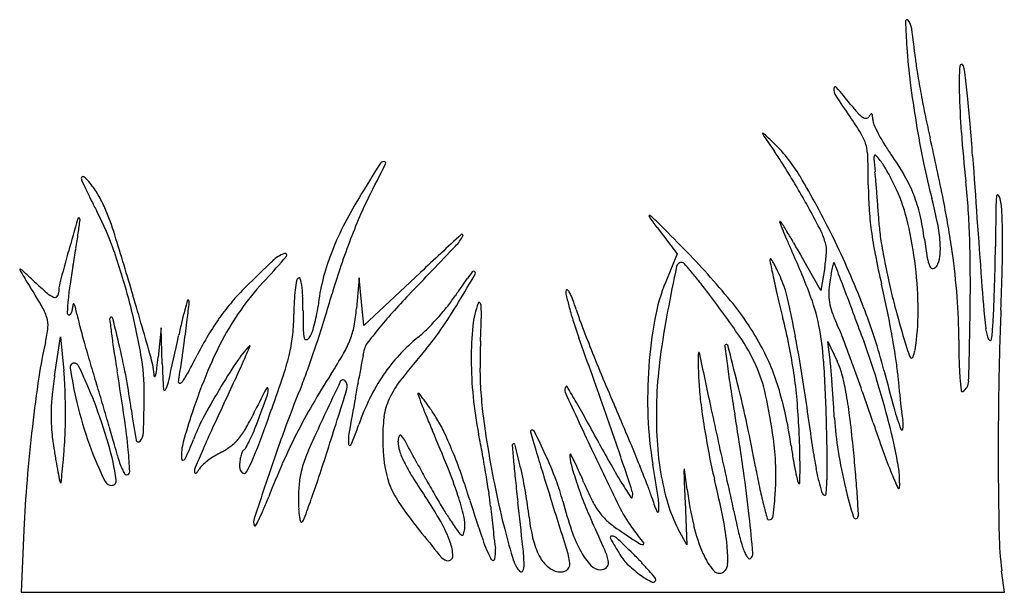
# Model space of a CAD drawing. Units: inches. Extents: x -1132 to 51787, y -67756 to -27722.
# Drawn here: x 22856 to 24209, y -61231 to -60444 of the extents above; entities that cross this region are included whole.
import ezdxf

# ---------------------------------------------------------------- set-up
doc = ezdxf.new("R2010")
doc.units = ezdxf.units.IN
doc.header["$MEASUREMENT"] = 0
doc.layers.add('freecads.com', color=7, linetype='Continuous')

msp = doc.modelspace()

# ---------------------------------------------------------------- linework, layer by layer
at = {"layer": 'freecads.com'}
for p, q in [((23731.9, -60729.2), (23759.4, -60765.3)), ((23759.4, -60765.3), (23743.8, -60803.7)), ((23956.9, -60815.6), (23930.1, -60768.3)), ((23406.9, -60790.9), (23329.2, -60864)), ((23962.4, -60784.3), (23956.9, -60815.6)), ((23322.9, -60798.6), (23319, -60840.4)), ((23326.1, -60831.3), (23322.9, -60798.6)), ((23329.2, -60864), (23326.1, -60831.3)), ((23050.5, -60867), (23046.5, -60907.4)), ((23052.2, -60916.7), (23050.5, -60867)), ((22904.3, -60933.3), (22912.4, -60879.4)), ((22912.4, -60879.4), (22916.9, -60926.1)), ((23969.3, -60907.4), (23966.7, -60885.7)), ((23966.7, -60885.7), (23979.5, -60912.9)), ((23770.4, -61106.3), (23772.7, -61165.3)), ((22861.9, -61145.1), (22858.1, -61230.6)), ((23772.7, -61165.3), (23761, -61143.6)), ((24209.1, -61230.6), (24205.4, -61201.1)), ((22858.1, -61230.6), (23533.6, -61230.6)), ((23533.6, -61230.6), (24209.1, -61230.6))]:
    msp.add_line(p, q, dxfattribs=at)
for centre, radius, start, end in [((24075.4, -60445.7), 2.06, 37.2415, 181.7958), ((25006.5, -60416.5), 933.7, 181.7957, 184.0057), ((24056.8, -60459.8), 25.4, 7.7651, 37.2415), ((22623.4, -60655.2), 1472.1, 6.1625, 7.7651), ((24947.4, -60420.6), 874.4, 184.0056, 187.2124), ((24454.5, -60457.5), 369.7, 186.1626, 189.3191), ((24540.1, -60533), 393.1, 176.2571, 181.3194), ((24150.3, -60507.5), 2.43, 22.613, 176.2572), ((24121.7, -60519.4), 33.4, 6.6456, 22.6131), ((25510.1, -60284.3), 1439.4, 189.3192, 190.468), ((21400.2, -60836.5), 2773.3, 5.9665, 6.6456), ((23991.7, -60538.8), 17, 177.2509, 213.1755), ((23976.9, -60538.1), 2.13, 41.0042, 177.2509), ((23488.8, -60962.4), 648.9, 38.3797, 41.0042), ((25510.6, -60349.3), 1442.1, 187.2124, 189.4169), ((24852.5, -59976.1), 1045.4, 213.1755, 215.0481), ((25658.9, -60256.8), 1590.7, 190.468, 191.6061), ((25201.1, -60517.8), 1054.2, 181.3194, 184.3935), ((22230.9, -60749.6), 1938, 4.8113, 5.9664), ((24227.5, -60377.4), 293.4, 218.3798, 221.4619), ((23606.6, -60850), 476.5, 31.588, 35.0482), ((24035, -60547.4), 36.6, 221.4618, 235.7409), ((24019, -60571), 8.05, 235.7409, 272.2584), ((24019.1, -60574.5), 4.6, 272.2584, 327.6255), ((24050.8, -60594.6), 32.9, 140.0655, 147.6256), ((24026.4, -60574.1), 1.12, 53.6137, 140.0656), ((24025.6, -60575.3), 2.49, 4.2127, 53.6137), ((23940.1, -60581.5), 88.2, 0.4484, 4.2126), ((25336.7, -60323), 1261.8, 191.6062, 192.9602), ((24045.3, -60580.7), 17, 180.4484, 203.9586), ((24220.8, -60502.7), 209, 203.9585, 207.7028), ((25530.9, -60346), 1462.7, 189.4169, 191.6099), ((21091.6, -60845.5), 3081.4, 3.9952, 4.8114), ((23877.5, -60600.1), 0.528, 47.6123, 193.9719), ((23886.6, -60597.8), 9.97, 193.9717, 214.8085), ((23038.9, -61518.8), 1244.4, 46.8659, 47.6123), ((29670.9, -56576.4), 7054.8, 214.80852, 215.01777), ((23963.6, -60630.4), 57.3, 15.1349, 31.5881), ((24242.5, -60491.3), 233.6, 207.7028, 211.7177), ((26293.2, -60433.9), 2149.5, 184.3935, 186.1976), ((23739.4, -60771.1), 219.8, 30.7398, 46.8659), ((23944.9, -60635.5), 76.8, 1.791, 15.135), ((24298.7, -60456.6), 299.7, 211.7177, 215.0482), ((21237.9, -61266.3), 2944.1, 11.2474, 12.9603), ((23571.4, -60850.1), 392.9, 32.3339, 35.0178), ((24038, -60633.9), 8.23, 155.3639, 184.7822), ((24031.7, -60631), 1.27, 43.3089, 155.3638), ((23953.9, -60704.4), 108.2, 38.4768, 43.3089), ((23736.7, -60850.9), 386.9, 29.9052, 35.0482), ((90662.1, -55986.5), 66658.6, 183.995243, 184.143066), ((28987, -64131.3), 6628.7, 148.23755, 148.70875), ((18529.2, -58222.7), 5401.7, 332.8469, 333.3946), ((23357.2, -60645.8), 7.26, 92.6709, 148.2376), ((23357, -60640.8), 2.23, 333.3945, 92.6709), ((22867.1, -61295.9), 1226.5, 31.1851, 32.334), ((22818.8, -60670.7), 1203.4, 360, 1.791), ((25255.3, -60532.1), 1229.7, 184.7822, 185.623), ((23985.2, -60679.4), 68.1, 31.7192, 38.4768), ((23799.5, -60794.3), 286.5, 29.3945, 31.7193), ((25047.5, -60445.3), 969.2, 191.6099, 194.5951), ((22942.9, -60661.4), 2.15, 52.246, 180), ((22912.9, -60700.2), 51.3, 38.4269, 52.2459), ((22921.3, -61257.7), 1171.7, 26.0711, 30.7398), ((23011.4, -60753), 1024.9, 4.8408, 5.623), ((23770.1, -60810.8), 320.2, 27.0935, 29.3945), ((23899.2, -60757.4), 199.4, 21.4605, 29.9052), ((22947.6, -60661.4), 6.79, 180, 204.6641), ((24138.1, -60114.7), 1316.9, 204.664, 205.2549), ((22838.2, -60759.5), 146.6, 30.7379, 38.4269), ((22784.5, -61345.9), 1323, 30.0493, 31.1851), ((24499.4, -60670.7), 477.2, 180, 183.7787), ((20243.8, -60987.4), 3802.5, 4.5458, 4.8408), ((23816.2, -60787.2), 268.4, 24.467, 27.0935), ((23178.8, -60772), 983.1, 1.6015, 6.1976), ((23599.7, -60368.7), 721.5, 205.2549, 206.5248), ((22832.9, -60762.6), 152.7, 23.2809, 30.738), ((23133.2, -61144.2), 920.2, 28.5581, 30.0492), ((19870.5, -61017.1), 4176.9, 4.2537, 4.5459), ((23830, -60781), 253.3, 13.1557, 24.467), ((23903.6, -60755.6), 194.6, 12.8944, 21.4604), ((24424.2, -60708.6), 226.9, 174.1253, 179.112), ((24199.9, -60685.5), 1.3, 42.5967, 174.1253), ((24192.5, -60692.2), 11.3, 12.0687, 42.5967), ((24052.4, -60142.7), 1227.5, 206.5247, 207.3778), ((23830.3, -60997.1), 594.2, 148.7087, 153.0971), ((23684.3, -60866.6), 391.8, 152.8469, 157.1495), ((23522.1, -60842.5), 607.1, 11.3197, 14.5952), ((22852.8, -60945.1), 1297.6, 8.0874, 11.2474), ((24100, -60712), 105.9, 2.0267, 12.0685), ((22589.2, -60900.4), 420.2, 19.1079, 27.3778), ((22633, -60848.6), 370.4, 17.141, 23.281), ((23721.7, -60713.4), 0.861, 51.5362, 213.8789), ((23641.7, -60814.1), 129.4, 44.8348, 51.5362), ((22976.9, -61229.3), 1098.2, 26.7725, 28.558), ((24491.8, -60671.2), 469.6, 183.7787, 187.6032), ((20831.9, -60945.6), 3212.9, 3.898, 4.2537), ((23749, -60791), 353.2, 7.4118, 12.8944), ((30771.9, -60807), 6575.2, 179.11195, 179.54832), ((23010.6, -60750.6), 1196, 0.3284, 2.0266), ((31709.9, -63215.4), 9122.7, 164.1066, 164.40271), ((22937.4, -60717.6), 1.5, 45, 164.1067), ((20515.1, -60404.8), 2444.3, 352.1938, 352.6233), ((22936.6, -60718.3), 2.55, 352.6234, 45.0001), ((24268.1, -61112.7), 1025.4, 157.1495, 159.2473), ((23984.7, -60536.8), 317.7, 213.8789, 217.2596), ((17640.9, -66780.4), 8591.5, 44.5027, 44.83478), ((23901, -60721.6), 0.598, 90, 200.9407), ((24900.6, -60339), 1071, 200.9408, 201.5568), ((23901, -60722.6), 1.6, 31.9362, 90.0001), ((21580.1, -62169.2), 2736.5, 31.6123, 31.9362), ((24284.9, -60710.3), 248.2, 183.8979, 189.2431), ((23558.8, -60844.3), 531.7, 6.6599, 13.1557), ((23914.4, -60764), 207, 4.0128, 11.3197), ((22089.8, -60620.7), 854.8, 350.7692, 352.1938), ((16665.8, -62689), 6615, 16.38884, 17.14102), ((23640.2, -60900.6), 381, 153.0971, 159.2198), ((29422.5, -67185.1), 8779.1, 132.75307, 133.25269), ((23410.2, -60712), 62, 316.4371, 332.6499), ((23463.9, -60739.8), 1.51, 332.65, 132.7531), ((24312.5, -60571.4), 438.6, 201.5568, 203.3497), ((23226.1, -61156.1), 803.6, 30.3415, 31.6123), ((23885.4, -60770.9), 80.5, 14.7091, 26.7725), ((24598.7, -60656.9), 577.5, 187.6032, 191.0143), ((24329.4, -61135.9), 1090.9, 159.2473, 161.3166), ((24742.7, -60385.6), 907.2, 203.3496, 204.3906), ((22603.6, -61520.5), 1525, 29.5548, 30.3416), ((23919.8, -60761.9), 45, 356.7082, 14.7091), ((22863.5, -61285.9), 1236, 21.2704, 26.0711), ((24929.2, -60605.5), 900.8, 189.243, 191.291), ((24769.9, -60658.2), 676.2, 187.4118, 189.5912), ((24005, -60757.6), 116.2, 354.2871, 4.0128), ((21859.2, -60808.9), 2303.2, 359.1689, 1.6016), ((22672.4, -60752.5), 1534.2, 358.6492, 0.3284), ((25820.6, -61571.4), 3008.3, 164.4027, 165.2431), ((21358.7, -60501.9), 1595.6, 349.8763, 350.7692), ((22120.5, -61062.8), 916.3, 14.4908, 19.1079), ((23237.4, -60811.3), 49.5, 110.4463, 133.1151), ((23221, -60767.3), 2.41, 319.5659, 110.4464), ((23585.7, -60879.9), 322.7, 159.2198, 165.9062), ((10412.5, -48350.5), 17999.2, 316.14089, 316.437), ((22974.4, -61538.7), 1113.4, 39.5421, 44.5027), ((22936.3, -61204.7), 1076.3, 20.9549, 24.3906), ((23791.3, -60754.5), 173.6, 350.1173, 356.7082), ((25150.3, -60549.6), 1139.4, 191.0144, 193.0657), ((23193.8, -60896.7), 953.2, 4.3445, 8.0874), ((21856.6, -60736.7), 2340.3, 358.613, 359.5483), ((24285.8, -61931.1), 1583.4, 133.1151, 134.9671), ((22563.6, -60207.1), 866, 316.7509, 319.5659), ((23765.8, -60784.4), 7.26, 86.0835, 168.1177), ((23766.1, -60780.9), 3.7, 41.4506, 86.0836), ((23079.6, -61387.2), 919.6, 40.5451, 41.4506), ((23889.3, -60774.4), 2.43, 135, 191.6007), ((27795.6, -59972.5), 3990.1, 191.6006, 191.9249), ((23888.2, -60773.3), 0.913, 31.2574, 135), ((23732.7, -60867.7), 182.8, 28.772, 31.2574), ((23754.3, -60855.9), 158.2, 25.0918, 28.7719), ((24158.7, -60827.8), 191, 164.9171, 166.9222), ((23974.8, -60778.2), 0.504, 40.2694, 164.9172), ((23970.3, -60782.1), 6.46, 20.892, 40.2695), ((-3924.7, -71429.7), 29864.5, 20.83661, 20.89208), ((24151.1, -60762.8), 48.6, 189.5912, 204.5197), ((24090.8, -60766.2), 30, 327.6403, 354.2871), ((22856.9, -60787.1), 0.655, 68.8505, 210.2571), ((23229.6, -60569.7), 432.1, 210.2573, 211.9104), ((22853.3, -60796.3), 10.5, 47.0655, 68.8506), ((20700.2, -63110.5), 3171.5, 46.677, 47.0655), ((23678.2, -60916), 760.6, 169.8763, 171.7514), ((23982, -61018.4), 724.2, 161.3166, 164.1295), ((21503.4, -59642.2), 2289.1, 328.6888, 329.8088), ((24229, -61361.1), 943.3, 142.7529, 143.4391), ((23479.6, -60791.3), 1.96, 90, 142.7528), ((23479.6, -60792), 2.71, 329.8088, 90), ((26753.4, -61413), 3060.2, 168.1176, 169.2919), ((23404.8, -61109), 491.6, 38.5398, 40.5451), ((23592.6, -60931.6), 336.8, 23.0007, 25.0917), ((24346.7, -60860.2), 381.7, 169.8697, 171.4715), ((24137.1, -60822.8), 168.8, 166.9222, 169.8698), ((25018.8, -60587.6), 992.2, 191.2909, 193.3136), ((23543.7, -60846.1), 547, 0.22, 6.6599), ((24110.6, -60781.3), 4.15, 204.5197, 277.405), ((24110.3, -60778.5), 6.91, 277.405, 327.6403), ((21976.9, -60739.6), 2219.9, 357.6399, 358.613), ((21147.8, -60716.6), 3059.2, 357.6473, 358.6493), ((20917.2, -62009.6), 2291.9, 30.7828, 31.9103), ((23294.3, -60360), 609.3, 226.677, 228.8578), ((22965.3, -60819.3), 55.6, 165.2431, 180), ((23335.4, -60866.3), 414.3, 171.7515, 174.7067), ((23479.8, -61068.9), 391.8, 136.7509, 143.841), ((23457, -60842.6), 224, 169.6076, 172.8632), ((23241.9, -60803.2), 5.35, 121.7174, 169.6077), ((23240.1, -60800.2), 1.81, 16.5799, 121.7175), ((23182.4, -60817.4), 62, 8.1655, 16.5798), ((23546.6, -60870.1), 282.4, 165.9061, 173.2968), ((23806.2, -61047.5), 417, 143.4391, 145.2622), ((23991.7, -60904.1), 267.4, 157.9646, 169.5034), ((23106, -61347), 873.7, 37.2361, 38.5399), ((25047.6, -60552.9), 1181.6, 191.9249, 193.187), ((23752.1, -60863.9), 163.5, 12.6665, 23.0007), ((24095.8, -60822.6), 128, 171.4715, 178.3601), ((18662.5, -62833.1), 5696.7, 20.5079, 20.8366), ((22789, -61097.6), 1284.6, 11.5483, 13.0657), ((26314.6, -60647.6), 2142.5, 184.143, 185.9169), ((22920.3, -60788.1), 40.9, 228.8579, 244.532), ((22902.9, -60819.3), 6.8, 311.8065, 0), ((23403.7, -61048), 335.2, 134.9671, 139.7303), ((23445.6, -60841.2), 212.5, 172.8633, 177.0983), ((23103.5, -60828.7), 141.7, 2.3418, 8.1654), ((21878.4, -60420.4), 1462.8, 342.7745, 344.1294), ((24081.6, -61485.8), 958.1, 136.1409, 138.1187), ((24093.9, -61247), 767.1, 145.2622, 146.4173), ((23622.9, -60818.6), 16.2, 168.7727, 192.8771), ((23608.2, -60815.7), 1.11, 46.7105, 168.7728), ((23598.6, -60825.8), 15.1, 27.2871, 46.7105), ((23536.6, -60857.8), 84.9, 20.2021, 27.2871), ((22517.5, -61794.3), 1612.8, 34.5915, 37.2362), ((23673.8, -60922.3), 286.6, 11.7609, 20.9549), ((24034.5, -60820.8), 66.7, 178.3601, 189.5836), ((24797.6, -60639.9), 764.9, 193.3135, 195.7719), ((22904.6, -60821.1), 4.33, 244.532, 311.8066), ((23562.1, -60887.3), 642, 174.7067, 176.2832), ((22939.6, -60838.4), 10.5, 157.9854, 176.8972), ((22930.5, -60834.7), 0.664, 28.731, 157.9854), ((22915.3, -60843.1), 18, 13.5332, 28.731), ((22138.8, -61058.1), 897.4, 9.8832, 14.4908), ((13447.1, -63635.7), 9969.9, 15.87571, 16.38885), ((24046.6, -61106.1), 998.9, 163.9038, 164.6876), ((20869.4, -60589.2), 2233.1, 353.1547, 353.7547), ((23087.6, -60829.4), 0.709, 45.0001, 163.9038), ((23085.3, -60831.7), 3.96, 353.7546, 44.9999), ((23394.8, -61040.4), 323.5, 139.7303, 144.6222), ((23585, -60848.3), 352.1, 177.0983, 180.0001), ((22689.8, -60845.6), 555.7, 0.2333, 2.3418), ((22666.4, -60349.7), 927.9, 325.9286, 328.6888), ((23285.6, -60710.3), 203.2, 321.3519, 326.4174), ((23597.4, -60876.1), 119.1, 158.7093, 174.3789), ((23487.6, -60833.3), 1.3, 36.5407, 158.7094), ((23481.7, -60837.6), 8.55, 3.314, 36.5406), ((24067.8, -60716.9), 472.5, 192.8772, 194.9746), ((23342.6, -60929.2), 291.6, 17.375, 20.202), ((23535.4, -61075.5), 385.9, 28.609, 39.5422), ((26075.4, -60312), 2237.2, 193.187, 193.9696), ((22584.7, -61126.3), 1360, 10.4946, 12.6665), ((24044.1, -60819.2), 76.4, 189.5837, 199.9169), ((23365.1, -60883.7), 781.4, 0.0001, 4.3444), ((22204.1, -60749), 1992.6, 356.7023, 357.6399), ((22818.1, -60877.2), 79.3, 17.9257, 30.7827), ((22925.1, -60846), 3.6, 176.2834, 238.2826), ((22924.2, -60847.4), 1.93, 238.2825, 301.4374), ((22922.6, -60844.6), 5.13, 301.4374, 331.9868), ((22914.5, -60840.3), 14.3, 331.9869, 348.7209), ((22891.9, -60835.8), 37.3, 348.7209, 356.8972), ((22686.1, -60898.2), 253.7, 11.3348, 13.5333), ((23158, -60803.6), 227.5, 191.3349, 194.9337), ((23554, -60971.2), 488.2, 164.6876, 166.6313), ((23469.2, -61061.2), 378.7, 143.841, 151.1138), ((22946.7, -60848.3), 286.2, 354.407, 360), ((24861.8, -60836.8), 1616.3, 180.2334, 181.2056), ((23087.2, -60816.1), 180.2, 348.9827, 353.2968), ((23048.8, -60815.3), 271.4, 349.4961, 354.6915), ((23841.6, -61270.6), 635.7, 138.1187, 140.8083), ((23148.8, -60600.9), 378.4, 318.1713, 321.3519), ((23288.9, -60848.8), 201.7, 358.4219, 3.3139), ((24040.9, -60724.1), 444.7, 194.9746, 197.6612), ((23946.6, -60740.2), 341.3, 197.3749, 201.0003), ((24912.6, -61064.9), 1186.8, 169.292, 172.3805), ((24167.4, -60774.5), 207.6, 199.917, 204.8199), ((13968, -64589), 10708.8, 20.30295, 20.50784), ((23292.1, -61119.1), 776.1, 14.4673, 21.2704), ((22536.9, -61149.1), 1542, 10.225, 11.5483), ((30557.4, -59013.1), 6750.1, 195.77185, 196.18965), ((23769.6, -60845.2), 321.1, 350.6215, 0.22), ((17546, -60746.4), 6616.9, 358.3189, 359.16893), ((28490.9, -61018.3), 4290.1, 177.6473, 179.0148), ((22861.4, -60863.2), 33.8, 354.2556, 17.9257), ((24911.7, -60335.9), 2042.6, 194.9338, 195.6502), ((22982.1, -60854.9), 2.34, 135.0001, 187.1995), ((27127.3, -60331.3), 4180.4, 187.1995, 187.4816), ((22982.1, -60854.8), 2.25, 13.9698, 134.9999), ((20572.6, -61454.2), 2485.1, 13.0256, 13.9698), ((24084.6, -61097.3), 1033.5, 166.6313, 167.7405), ((21537.3, -60669.3), 1560.3, 351.9421, 353.1547), ((23418.4, -61057.2), 352.5, 144.6222, 149.2953), ((23095.3, -60817.7), 171.9, 344.5139, 348.9826), ((21412.7, -60276), 1950.4, 341.6824, 342.7744), ((23153.2, -60604.9), 372.4, 314.9792, 318.1713), ((21562.9, -60801.2), 1928.3, 357.4907, 358.4219), ((24235, -60662.3), 648.3, 197.6613, 199.6865), ((26091.1, -59917), 2638.4, 201.0003, 201.8033), ((24298.6, -60960.9), 579.5, 169.5034, 175.9747), ((22939.9, -61092.1), 993.9, 11.5832, 13.9696), ((23729.6, -60977), 274.8, 20.7922, 24.8199), ((22735.5, -60850.6), 160.4, 346.7903, 354.2556), ((24155.4, -60721.5), 1183.1, 187.4816, 188.6273), ((23039.8, -60857.4), 192.6, 346.8824, 354.407), ((23299.1, -60869.6), 53.2, 181.2056, 192.6822), ((23234.8, -60866.4), 24.1, 322.7995, 340.0143), ((23118.6, -60824.2), 147.7, 340.0142, 344.5139), ((23213.5, -60845.8), 103.9, 338.8531, 349.4961), ((23897.6, -61316.2), 707.9, 140.8082, 142.8099), ((23293.7, -60745.5), 173.7, 309.332, 314.9793), ((23188.2, -60702.6), 297.9, 319.4907, 325.9286), ((23934.6, -60909.3), 458, 174.379, 180.1357), ((23609.9, -60935.6), 351.7, 3.7275, 11.761), ((22703.8, -61357), 1394.4, 17.4998, 20.3028), ((22691.4, -61121.2), 1385, 8.8924, 10.2251), ((24228.6, -60863.8), 45.4, 185.9169, 205.2884), ((23935.7, -60848.7), 258.1, 352.4738, 356.7024), ((23446, -61017.3), 569.4, 166.7902, 171.6557), ((25111.8, -60279.8), 2250.4, 195.6503, 196.4077), ((8664.3, -57746.6), 14746.6, 347.48559, 347.74045), ((12887, -59444.7), 10296.9, 351.64118, 351.94209), ((23538.4, -61128.5), 492.1, 149.2953, 152.9344), ((23544.5, -61102.8), 464.7, 151.1138, 157.6039), ((23249.7, -60880.8), 2.56, 192.6821, 277.2672), ((23249.2, -60877.3), 6, 277.2672, 322.7995), ((21572.7, -60329), 1781.8, 340.5782, 341.6824), ((23181.2, -60833.3), 138.5, 329.9996, 338.8531), ((23349.1, -60900), 19.4, 142.8098, 169.6338), ((23564.4, -61075.8), 253.4, 129.332, 137.4479), ((24265.1, -60919.6), 776.4, 177.4906, 180.2182), ((-2432.4, -70203.5), 27674.5, 19.45732, 19.6865), ((23637.3, -61022), 252.6, 24.1842, 34.5916), ((21754.7, -61280), 2204.1, 8.6731, 10.4947), ((21084.7, -61981.3), 3104, 20.1111, 20.7922), ((25200.4, -60883.7), 1053.9, 180, 181.5527), ((24189.5, -60882.3), 2.09, 205.2884, 352.4738), ((25192.1, -60564.2), 2231.6, 188.6272, 189.3398), ((21989.7, -61126.4), 1030.7, 10.5714, 13.0256), ((23298.7, -61010.4), 173.6, 136.9583, 146.4688), ((21575.6, -60214.9), 1734.8, 336.2823, 337.0095), ((23172.2, -60892.2), 0.524, 337.0097, 136.9585), ((22894.4, -60823.5), 341.9, 341.6289, 346.8825), ((22685.7, -60547.2), 710.7, 327.3643, 329.9996), ((21469.8, -60556.3), 1891, 349.377, 349.6337), ((24343, -61689.2), 1220.9, 139.4907, 142.0591), ((26369.3, -59805.7), 2938.1, 201.8033, 202.6371), ((23819.2, -60907), 30.8, 169.1653, 179.3821), ((23789.4, -60901.3), 0.46, 11.6426, 169.1651), ((31166.7, -59381.2), 7531.8, 191.64277, 192.21114), ((23827.5, -60892.4), 2.6, 135, 187.5495), ((31193.9, -59916.1), 7433.4, 187.5494, 187.75704), ((23827.3, -60892.1), 2.2, 14.4187, 135), ((17843.6, -62430.5), 6180.4, 13.91657, 14.41871), ((23598.9, -61040.9), 313.6, 16.2207, 28.609), ((23265.1, -61025.4), 661.9, 8.347, 11.5833), ((24146.3, -60874.5), 74.2, 196.1896, 206.6329), ((24046.6, -60891), 40.3, 335.5554, 350.6215), ((22931.2, -60921.2), 5.57, 58.2825, 187.9472), ((22929.9, -60923.5), 8.22, 26.6866, 58.2825), ((25331.8, -60215.1), 2479.7, 196.4078, 197.1121), ((22725, -60956), 302.4, 359.5133, 9.8832), ((22913, -60943.6), 128.6, 4.3701, 15.8758), ((22382, -60840.5), 667.8, 352.9815, 354.2475), ((24491.1, -60869.5), 1439.7, 181.8814, 183.2677), ((22153.6, -60420.8), 1063.1, 331.5146, 332.9344), ((23933.9, -61431.3), 935.7, 146.4688, 149.2005), ((21809.4, -60317.6), 1479.4, 335.1678, 336.2823), ((-3306.1, -55909.3), 27099, 349.34023, 349.3769), ((23556.2, -61068.3), 242.3, 137.4479, 145.8403), ((24015.6, -60909.1), 539, 180.1358, 185.6468), ((24328.6, -60986.8), 597.6, 172.3806, 177.5409), ((24115.1, -60910.2), 326.7, 179.3822, 181.915), ((21850.9, -61050.2), 2114.5, 1.5953, 3.7276), ((23644.9, -60946.8), 326.8, 4.7814, 6.9295), ((23886.3, -60956.7), 103, 14.7831, 25.1629), ((20861.2, -62063.1), 3341.9, 19.3673, 20.111), ((23738.9, -60957.3), 324.7, 4.9785, 8.8924), ((24081.6, -60906.9), 1.87, 206.6329, 335.5554), ((24605.1, -60899.8), 458.4, 181.5527, 184.4453), ((22538.6, -60962.7), 380.1, 2.2457, 5.5345), ((23403.3, -60855.3), 482.2, 187.9471, 193.7073), ((22456.7, -61161.3), 537.8, 25.1055, 26.6867), ((18946.6, -61591.4), 4097.8, 8.4118, 9.3398), ((22905.2, -60904.9), 140.7, 348.9617, 352.9816), ((22963.8, -60860.5), 141.3, 325.2288, 331.5146), ((23957.1, -61272.8), 910.9, 157.604, 161.5259), ((22776.8, -60753.5), 505, 337.7559, 340.5782), ((-4368.8, -55709.2), 28180.4, 349.29843, 349.34014), ((24010.8, -60920.6), 522.2, 180.2182, 183.8901), ((24353.5, -60964.8), 634.5, 175.9746, 182.2298), ((25071.4, -60878.2), 1283.6, 181.915, 182.8308), ((25608.9, -60676.9), 1796.8, 187.757, 188.7384), ((23680.4, -61002.7), 205.4, 12.2473, 24.1843), ((23273.7, -61024.1), 653.2, 5.0868, 8.347), ((21228.2, -61149), 2752, 4.3338, 4.7814), ((27086.6, -60140.1), 3142.6, 194.4674, 195.4618), ((25574.6, -60797.4), 1517.9, 184.9786, 185.6705), ((25060.1, -61254.1), 2200.8, 171.6556, 173.4361), ((23506.5, -61024.2), 609, 171.4143, 174.1454), ((22565.5, -61110.3), 417.6, 22.6568, 25.1055), ((22163.6, -61093.9), 853.7, 7.7448, 10.5714), ((23041.8, -60933.7), 0.498, 184.37, 319.6783), ((23038.4, -60930.9), 4.91, 319.6784, 348.9618), ((23025.3, -60934.1), 36.1, 329.9479, 347.4856), ((23076, -60941.8), 1.54, 171.6411, 280.3639), ((23075.3, -60937.9), 5.47, 280.3639, 325.2288), ((19958.4, -59461), 3519, 334.5845, 335.1678), ((21191, -60257.8), 2136.9, 340.2731, 341.6289), ((24221.5, -61530.8), 1113.1, 147.3644, 149.9029), ((29804.9, -64036.7), 7206.9, 154.5617, 155.21556), ((23300.4, -60942.8), 4.19, 40.4029, 154.5617), ((23294.6, -60947.8), 11.8, 342.7341, 40.4029), ((-10732.9, -54506.5), 34657.2, 349.26267, 349.29842), ((23570, -61077.6), 258.9, 145.8403, 153.9406), ((23489.9, -61024.1), 139.3, 142.0591, 154.744), ((26514, -59745.4), 3094.8, 202.6371, 203.439), ((24149.2, -60923.8), 360.2, 182.8308, 187.1438), ((20937.4, -61171), 3043.6, 3.864, 4.3338), ((23656.4, -61017.4), 340.8, 10.527, 14.7831), ((23005.9, -61261.8), 1077.5, 14.0992, 17.4998), ((24740.9, -60889.2), 594.6, 184.4454, 186.1911), ((24143.1, -60940), 17, 301.7175, 358.3189), ((22009.4, -60983.5), 909.7, 0.5323, 2.2456), ((22331.2, -61208.1), 671.5, 20.9413, 22.6569), ((18632.1, -62277.7), 4530.4, 16.7247, 17.112), ((23055.2, -60951.4), 1.53, 183.2677, 329.9479), ((23920.9, -61423.6), 920.5, 149.2005, 152.0124), ((24938.7, -61847.8), 1961, 152.7612, 153.7488), ((23196.3, -60950.9), 1.26, 6.29, 152.7613), ((23179, -60952.8), 18.7, 340.2168, 6.29), ((24755.5, -61562.8), 1632.8, 157.7559, 159.8593), ((14117.3, -58095.3), 9622.2, 342.2053, 342.73402), ((23404, -60957.9), 0.747, 90, 200.1372), ((23404, -60959.2), 2.1, 37.3245, 90.0001), ((24064, -60917), 575.4, 183.89, 187.3625), ((23612.2, -60952.7), 7.23, 134.9634, 204.8606), ((38296.5, -54148.7), 16191.3, 204.86068, 205.18658), ((23607.6, -60948.1), 0.789, 30.2211, 134.9635), ((16491.4, -65093.3), 8236.2, 30.04305, 30.22089), ((27208.3, -60431), 3415, 188.7385, 189.3453), ((21996.8, -61401.4), 1901.7, 12.1613, 13.9166), ((23386.1, -61102.8), 535.2, 7.9183, 16.2207), ((16975.9, -62009), 7038.2, 7.9063, 8.67315), ((23432.7, -61059), 568.3, 7.2126, 10.5271), ((20319.1, -62253.7), 3916.6, 18.7069, 19.3672), ((25795, -60775.5), 1739.4, 185.6705, 186.2953), ((24151.2, -60953.2), 1.47, 186.1911, 301.7176), ((29605.6, -61037.4), 5404.9, 179.0148, 180.1648), ((23155, -60988.1), 255.7, 174.1454, 179.3694), ((23537, -60822.7), 619.8, 193.7073, 199.3235), ((22215.7, -61252.3), 795.2, 16.4448, 20.9412), ((20693.9, -60938.7), 2333.6, 358.2238, 359.5134), ((18945.4, -59430), 4517.8, 339.6785, 340.2168), ((26580.6, -61582.1), 3321.3, 169.2627, 170.1192), ((23642.1, -61112.9), 339.2, 153.9406, 160.5564), ((23438.1, -60999.7), 82, 154.744, 172.7532), ((24864, -60422.5), 1555.9, 200.1372, 200.6895), ((22811.9, -61410.7), 746.7, 36.4841, 37.3245), ((23118.3, -61184), 365.5, 34.4558, 36.484), ((24002.1, -60910.4), 525.5, 185.6468, 191.2641), ((22147.4, -61822.2), 1702.5, 29.0571, 30.043), ((24337, -60987.2), 606, 177.5409, 182.671), ((24838.5, -60837.4), 1054.9, 187.1438, 189.0792), ((23076.1, -61133.9), 823.7, 7.9961, 12.2472), ((22987.1, -61049.6), 940.9, 2.6068, 5.0867), ((20694.7, -61187.4), 3286.8, 3.4206, 3.864), ((25613.1, -60795.6), 1556.4, 186.2952, 186.9208), ((21978.3, -60983.7), 940.9, 358.8299, 0.5323), ((18878.9, -62203.5), 4272.6, 16.3199, 16.7247), ((24151.4, -60823.6), 1152.4, 187.7449, 189.8881), ((23787.9, -61216.2), 732.5, 161.526, 164.8021), ((25611.2, -62147), 2739.5, 154.5844, 155.3547), ((22737.2, -60762.1), 493.7, 330.642, 333.7488), ((20005.1, -59832.6), 3396.6, 339.2055, 340.2731), ((23981.1, -61391.4), 835.2, 149.903, 153.0516), ((23968.3, -60760.8), 598.4, 200.6895, 202.393), ((22869.6, -61354.7), 667.2, 33.1631, 34.4557), ((20121.5, -62516.8), 3872.7, 22.8113, 23.439), ((38601, -57772.3), 15138.2, 192.21123, 192.54836), ((24381.6, -60888.3), 336.1, 195.4618, 200.6038), ((24393.5, -60943.6), 327.9, 186.9208, 188.9073), ((23124.4, -60987.8), 225.1, 179.3694, 185.0004), ((22220, -61107.4), 788.8, 5.2663, 8.4119), ((23315.7, -61102), 235.2, 152.0123, 159.7675), ((23580.6, -61017.8), 225.6, 172.7532, 181.2111), ((24555, -60519), 1233, 202.3931, 203.385), ((23300.3, -61073.3), 152.7, 25.1606, 33.1631), ((24621.7, -60844.9), 1137.8, 187.3625, 189.4476), ((20640, -62659.7), 3427, 28.4729, 29.0571), ((19892.8, -62316.5), 3997.1, 18.5014, 19.4573), ((24228.6, -60969.6), 509.6, 182.2298, 189.6028), ((19832.8, -61644.8), 4059.8, 8.2352, 9.3454), ((19594.9, -61113), 4371.4, 0.9008, 1.5953), ((24419.5, -60964.8), 444.6, 183.4205, 189.2952), ((22392, -61190.7), 1617.3, 5.6937, 7.2127), ((26057.7, -60310.5), 2142, 198.7069, 199.8242), ((24029.9, -61000.6), 40.2, 351.9736, 8.9073), ((25258.6, -61276.9), 2400.6, 173.4361, 175.2088), ((23276.8, -60974.5), 378.1, 185.0004, 188.8194), ((22378.4, -60991.9), 540.7, 356.2524, 358.8299), ((19288, -62083.8), 3846.4, 15.9315, 16.32), ((23007.3, -61010.4), 19.1, 318.8047, 358.2238), ((24568.4, -61668.6), 1592.2, 155.3547, 156.5111), ((23073.5, -60951.3), 107.9, 321.0362, 330.642), ((22896.2, -60893.1), 304.7, 337.1071, 339.6785), ((25794.5, -61943.8), 2739.5, 159.8593, 161.2868), ((22795.5, -60814), 558.6, 337.5163, 340.5564), ((21545.6, -61820.4), 2045.7, 21.8502, 23.3851), ((22907.6, -61257.7), 586.5, 22.2194, 25.1606), ((23559.7, -61009.7), 1.68, 135, 196.174), ((33411.4, -58152.4), 10259.4, 196.17401, 196.32), ((23560.7, -61010.7), 3.09, 26.0592, 135), ((22398.1, -61579.3), 1297.2, 24.4641, 26.0592), ((24922.7, -60824), 1140.1, 189.0792, 190.9853), ((21971.5, -61406.8), 1927.5, 10.4237, 12.1614), ((22259.2, -61082.8), 1669.6, 1.5919, 2.6067), ((23207.1, -61211.2), 870.1, 10.5374, 14.0993), ((24068.3, -61006.1), 1.4, 200.6036, 351.9736), ((23019.3, -61020.9), 3.14, 189.8882, 318.8047), ((23149.3, -61042.8), 70.8, 164.8022, 183.0054), ((22857.3, -60933), 253.3, 333.1353, 339.7674), ((23106.9, -60978.3), 64.9, 307.9442, 321.0363), ((22983, -60929.6), 210.6, 330.8977, 333.6881), ((22985, -60930.6), 208.3, 333.688, 337.1072), ((23974.8, -61388.2), 828.1, 153.0516, 156.2148), ((23781.2, -61255.3), 572.1, 155.2155, 158.1212), ((23357.6, -61020.7), 49.8, 170.1191, 187.4612), ((23683, -61015.6), 328, 181.2111, 184.9692), ((23399.3, -61023.8), 23.3, 159.9407, 179.4756), ((23413, -61023.9), 36.9, 179.4756, 198.7595), ((23379.2, -61016.4), 1.83, 41.619, 159.9405), ((23344.9, -61046.9), 47.7, 28.6721, 41.619), ((21066.5, -62292.8), 2644.4, 27.9469, 28.6721), ((21865.5, -61336), 1653.2, 10.2942, 11.2641), ((20847.3, -62211.6), 3085.3, 22.067, 22.8114), ((24171.7, -60994.9), 440.6, 182.671, 189.1861), ((23553.7, -61066.8), 341.4, 1.9759, 7.9961), ((24173.6, -60835.3), 1285.6, 188.8194, 189.6108), ((21513.8, -60935.3), 1407.1, 355.4032, 356.2523), ((23344, -60890.4), 415.3, 199.3235, 206.9051), ((22655.7, -61122.4), 336.4, 7.8931, 16.4448), ((22520.6, -61161), 484.6, 14.1447, 15.9316), ((22385.2, -61092.1), 622.9, 2.5415, 5.2664), ((25973, -62279), 3123.7, 156.5111, 157.0135), ((23190.2, -61149), 124.7, 117.0289, 122.1778), ((23095.9, -60964.2), 82.7, 297.0289, 307.9442), ((23199.7, -61053.3), 40.9, 157.5653, 165.8839), ((23167.1, -61039.9), 5.64, 121.7175, 157.5653), ((23159.8, -61028), 8.26, 301.7174, 330.8976), ((22991.4, -60966.6), 202.2, 330.8589, 339.2055), ((20379.3, -60105.2), 3045.6, 341.4982, 342.2052), ((23310, -61027), 1.77, 187.4611, 337.5162), ((23501, -60994), 130, 198.7595, 206.3207), ((22765.5, -61315.8), 740.1, 19.4984, 22.2193), ((25056.7, -60772.6), 1578.7, 189.4476, 191.6296), ((23535.5, -61029), 2.56, 135.0002, 184.7533), ((28614.4, -60606.7), 5099, 184.7532, 185.0037), ((23535.1, -61028.6), 2.05, 13.9172, 135), ((22131.6, -61376.4), 1448, 12.6449, 13.9173), ((25463, -60479.7), 1977.2, 196.32, 197.1801), ((25230.2, -60170.3), 1794.9, 208.473, 209.5806), ((24661.9, -60925.4), 752.9, 187.9183, 189.3653), ((23164.2, -61057.6), 764.2, 359.7715, 1.5918), ((24702.2, -60918.5), 731, 189.2953, 193.3431), ((21203.7, -61309.2), 2811.5, 4.9776, 5.6938), ((24794.3, -60765.9), 799.1, 199.8243, 202.1566), ((23614.1, -60930.1), 718.1, 189.6109, 190.8347), ((22256.8, -60995), 661.7, 353.9102, 355.4031), ((23117.7, -61010.5), 131.1, 194.1446, 198.7584), ((23081.1, -61046.4), 2.49, 183.0054, 333.1353), ((23180, -61135.9), 108.1, 127.2768, 132.4951), ((23191, -61150.3), 126.3, 122.1778, 127.2768), ((23228.6, -61058.2), 70.3, 173.6833, 180), ((23211.5, -61056.3), 53.1, 165.8839, 173.6834), ((23406, -61104.7), 167.9, 158.1212, 165.3624), ((23530.8, -61028.8), 175.3, 184.9692, 190.9754), ((23600, -60945), 240.4, 206.3208, 211.8481), ((21598.5, -61384.5), 1924.5, 9.4288, 10.2941), ((24910.2, -60931), 1380.6, 185.0037, 186.0646), ((23022, -61295.4), 611.8, 20.975, 24.4641), ((23612.8, -61041), 0.53, 28.5082, 178.4905), ((23658.9, -61042.3), 46.7, 178.4904, 195.2988), ((23378.9, -61168.1), 266.7, 26.298, 28.5081), ((23286.9, -61213.5), 369.3, 24.0374, 26.2979), ((27637.2, -59161.5), 4412.1, 205.1866, 206.2883), ((18564.3, -62761), 5398, 18.0041, 18.5014), ((24595.3, -60887.5), 806.7, 190.9853, 193.4555), ((24361.2, -60975), 448.1, 189.3653, 191.4996), ((24396, -60978.5), 453.1, 187.9063, 190.3968), ((23337.8, -61054.1), 628.1, 357.9933, 0.9008), ((24606.1, -60740.2), 1728.1, 190.8347, 191.2715), ((21336.6, -60896.8), 1587.1, 353.3911, 353.9102), ((23066.1, -61028.1), 76.6, 198.7583, 205.6546), ((23050.7, -61035.4), 59.6, 205.6547, 212.5563), ((23003.2, -61064.7), 4.27, 270, 2.5415), ((23109.2, -61064.2), 12.8, 157.0136, 181.4312), ((23099.5, -61064.5), 3.12, 181.4311, 217.853), ((23095.6, -61061.3), 6.01, 297.1329, 323.2622), ((23068.9, -61041.4), 39.4, 323.2622, 329.7853), ((23121.5, -61072), 21.5, 132.4951, 149.7854), ((23168.8, -61058.2), 10.5, 180, 230.5042), ((23164.6, -61063.2), 3.94, 230.5042, 330.8588), ((31945.2, -64027.3), 9233.4, 161.28678, 161.7055), ((24199.1, -61487.1), 1073.2, 156.2148, 158.8192), ((23365.4, -61094.1), 125.8, 165.3625, 173.9826), ((23489.2, -61036.9), 132.8, 190.9753, 197.9293), ((24423.1, -60512), 1155.3, 207.9469, 209.1359), ((22844.8, -61299.4), 646, 18.2267, 21.8503), ((22852.4, -61214.7), 709.4, 9.7996, 12.645), ((27220.6, -59936.3), 3816.9, 197.1801, 197.7058), ((24095.8, -60922.7), 499.7, 195.2988, 198.2507), ((22767.1, -61445.4), 938.5, 22.9109, 24.0373), ((24383.7, -60650.8), 821.5, 209.5806, 211.5676), ((20936.1, -62175.6), 2989.4, 21.4189, 22.0671), ((21251.6, -61473.3), 2509.7, 8.5541, 9.6029), ((24084.8, -61009), 352.5, 189.1861, 196.4321), ((23790.7, -61065.5), 21.9, 170.0192, 182.2153), ((23769.4, -61061.8), 0.351, 7.5647, 170.019), ((17076.3, -61950.6), 6752.3, 7.33009, 7.56477), ((55160.3, -54086.5), 32102.7, 192.54846, 192.70339), ((22165.8, -61307.2), 1702.4, 6.1101, 8.2353), ((25047.3, -60841), 1199.9, 190.4238, 191.7862), ((23482.3, -61069.2), 412.9, 356.7557, 1.9758), ((24585.2, -60929.4), 676.7, 191.4996, 192.6833), ((22557.8, -61055.2), 1370.6, 358.9476, 359.7715), ((24249.5, -61005.4), 304.2, 190.3969, 193.7537), ((22366.5, -61207.9), 1644.3, 3.9074, 4.9777), ((23905.9, -61081.3), 159.4, 358.0201, 10.5373), ((29663.9, -61037.3), 5463.2, 180.1648, 181.1801), ((24633.8, -61224.6), 1773.7, 175.2088, 177.433), ((22914.8, -61077.3), 3.57, 191.2716, 225.0001), ((22982.2, -61074), 9.62, 206.9052, 276.3158), ((22982.6, -61077.1), 6.43, 276.3158, 7.8932), ((23003.2, -61065.8), 3.23, 212.5563, 270.0001), ((23097.9, -61065.7), 1.08, 217.8531, 297.1328), ((21578.2, -60506.4), 1781.3, 340.4415, 341.4981), ((23451, -61049.3), 92.8, 197.9293, 207.029), ((24100.5, -60634.1), 829.6, 211.848, 214.046), ((24706.2, -60354.3), 1479.3, 209.1359, 210.1237), ((22545.8, -61393.6), 973.1, 17.2822, 19.4984), ((21796.8, -61351.5), 1723.5, 8.5601, 9.4287), ((26125.5, -60801.9), 2602.7, 186.0646, 186.7246), ((23345.7, -61171.3), 265.1, 14.4562, 20.975), ((51055.4, -60010.8), 27307, 182.21527, 182.29915), ((22289, -61439.3), 1564.8, 11.4303, 13.4556), ((23930.8, -61076.7), 5.89, 192.6833, 227.3491), ((24260.1, -61002.8), 315.1, 193.7538, 196.4252), ((23672.1, -61065.9), 293.5, 354.1895, 357.9933), ((24466.2, -60899.6), 444.8, 202.1566, 204.9536), ((22912.6, -61079.5), 0.527, 224.9999, 353.3909), ((23442.5, -61102.2), 203.3, 173.9826, 180), ((23538, -61004.9), 190.4, 207.0289, 215.7426), ((24557.7, -60875.3), 1069.3, 191.6295, 194.5514), ((24120.1, -60914.7), 525.2, 198.2507, 201.4874), ((24028.3, -60912.3), 430.8, 202.9108, 206.3786), ((24876.2, -60348.1), 1399.6, 211.5677, 212.5101), ((23686.6, -61096.3), 12, 341.401, 18.0041), ((23536.8, -61155.4), 195.8, 16.6786, 21.419), ((24279.1, -61024.1), 509.9, 187.3301, 192.9991), ((24482.1, -60959), 622.5, 191.7863, 194.0127), ((23333.6, -61060.8), 561.7, 353.3732, 356.7557), ((23927.4, -61080.4), 0.863, 227.3492, 358.9478), ((23968.4, -61088.8), 10.9, 196.4252, 226.8066), ((24557.6, -60952.8), 582.5, 193.3432, 197.4195), ((24064, -61086.7), 1.17, 204.9536, 358.0201), ((22663.7, -60892.1), 573.4, 336.9691, 338.8192), ((23517.9, -61102.2), 278.7, 180, 182.9242), ((20020, -59952.8), 3435, 339.9746, 340.4414), ((22974.8, -61394.7), 529, 29.6114, 34.046), ((24587.6, -60423), 1342.3, 210.1237, 211.1211), ((23087.7, -61219.4), 390.3, 13.8334, 18.2268), ((25482, -60480), 2102, 197.2822, 198.8223), ((23129, -61151), 376.2, 5.8732, 8.5602), ((22970.9, -61194.2), 589.1, 6.5289, 9.7995), ((11525.6, -64947), 12658.5, 17.35925, 17.70578), ((24137.3, -60967.2), 552.4, 194.4562, 198.8505), ((23745.9, -61052.4), 115.6, 206.3786, 215.6061), ((23696.9, -61099.7), 1.12, 212.51, 341.4008), ((23929.2, -61037.8), 213.8, 196.6786, 202.4191), ((23635.2, -61114.8), 99.4, 357.6588, 8.5542), ((23962.2, -61095.4), 1.91, 226.8065, 354.1895), ((20847.8, -61311.6), 3166.5, 3.4339, 3.9074), ((22976.9, -61025.3), 233.1, 333.3441, 336.969), ((23335.4, -61111.5), 96, 182.9243, 189.3993), ((24051.5, -60635.3), 823.1, 215.7426, 218.681), ((23741.4, -60934), 353.7, 211.1212, 213.8105), ((26147.7, -60840.5), 2658.3, 185.8732, 186.1945), ((14766.7, -62141.2), 8834.7, 6.32312, 6.72465), ((24109.8, -60918.8), 514.1, 201.4874, 204.7764), ((23716.8, -61073.2), 79.8, 215.6061, 227.1559), ((23826.4, -61044), 161.7, 206.2884, 218.3629), ((23732.9, -61118.8), 1.52, 202.4192, 357.6589), ((23922.5, -61056.8), 183.3, 196.432, 208.2531), ((25180.2, -60784.7), 1342, 194.0127, 194.8823), ((23193.4, -61133.9), 15.8, 161.7054, 198.4349), ((23036.2, -61055), 166.7, 329.7449, 333.3442), ((23274.7, -61121.6), 34.5, 189.3992, 200.3616), ((23233.1, -61123.9), 15.1, 318.3226, 339.9746), ((24345.8, -60529.2), 1081.2, 213.8104, 214.8974), ((23420, -61137.6), 48.1, 353.2931, 13.8334), ((27367.3, -60708.1), 3885.2, 186.1945, 186.4363), ((23803.1, -61099), 248.6, 186.5288, 194.134), ((23741.1, -61047), 115.5, 227.1559, 235.9073), ((23463, -61201.9), 367, 5.4843, 11.4303), ((20706.7, -61463.4), 3169.9, 5.1824, 6.1101), ((23885.5, -61128.8), 2.33, 194.8823, 270), ((23885.5, -61124.9), 6.23, 270, 353.3732), ((24004.9, -61126.2), 3.19, 197.4196, 341.5207), ((23994.7, -61122.8), 14, 341.5207, 3.434), ((23179.4, -61138.6), 0.943, 198.435, 329.7449), ((23243.5, -61133.1), 1.21, 200.3616, 318.3225), ((23276.5, -61223.3), 182, 19.7849, 29.6115), ((23428.7, -61138.6), 39.3, 341.8946, 353.293), ((27099.8, -60738.3), 3616, 186.4363, 186.6806), ((24655.5, -60849.9), 1170.4, 194.5513, 196.7652), ((23792.2, -61085), 187.7, 198.8504, 208.6775), ((21727.8, -62018.2), 2109.3, 23.6138, 24.7765), ((26076.6, -57596.6), 4282, 235.9074, 236.3905), ((23058.6, -61651.7), 817.5, 36.7493, 38.363), ((23997.2, -61089.1), 220.6, 192.9991, 203.6029), ((24099.1, -61088.4), 262.1, 192.7034, 197.4437), ((24817.3, -60022.2), 1804.1, 218.6809, 220.0489), ((23471, -61139.4), 14.6, 214.8974, 238.5031), ((23464.3, -61150.3), 1.82, 238.5032, 341.8947), ((23670.5, -61097.5), 188.1, 198.8224, 207.8603), ((24679.4, -61021.8), 1179, 186.6806, 187.244), ((23649.5, -61137.7), 90.1, 194.134, 210.3475), ((23669.8, -61155.5), 2.23, 93.0796, 209.6327), ((24281.2, -60807.8), 705.6, 209.6327, 211.7175), ((23670.2, -61162), 8.7, 46.624, 93.0797), ((22624.8, -62268.4), 1530.9, 45.434, 46.624), ((24710.2, -61139.3), 508.5, 181.1801, 186.9744), ((23389.3, -61182.7), 62.1, 2.1085, 19.7848), ((23472, -61175.2), 38.1, 345.3811, 7.244), ((23244.2, -61201.8), 305.3, 1.7403, 6.3231), ((23478.5, -61210.5), 135.2, 8.5235, 17.3592), ((23598.6, -61200.4), 67.6, 9.6357, 23.6139), ((23713.3, -61152.4), 12.5, 236.3905, 265.9178), ((23712.5, -61163.4), 1.42, 265.9178, 36.7493), ((23639.7, -61185), 189.4, 357.7133, 5.4842), ((23932.3, -61140.8), 87.3, 197.4436, 202.7338), ((23445, -61175.8), 11.3, 220.0489, 270), ((23445, -61180.7), 6.41, 270, 2.1084), ((23506.5, -61184.2), 2.53, 207.8603, 345.381), ((23612.4, -61159.4), 47.2, 210.3475, 233.8793), ((23710.4, -61129.8), 94.4, 208.6774, 222.5654), ((23744.6, -61139.4), 74.9, 211.7174, 226.1618), ((23312.2, -61570.5), 551.3, 43.6701, 45.4341), ((23882.6, -61139.2), 95.5, 203.603, 219.9615), ((23889.8, -61158.6), 41.2, 202.7338, 212.0106), ((23873.6, -61168.7), 22.1, 212.0108, 224.222), ((23859, -61182.9), 1.75, 224.222, 301.7175), ((23855.8, -61177.7), 7.81, 301.7175, 5.1823), ((23567.9, -61177.5), 34.4, 196.7651, 225), ((23529.9, -61193.1), 19.5, 335.6947, 1.7402), ((23600.2, -61176), 26.6, 233.8793, 270), ((23600.2, -61189.6), 13, 270, 314.1033), ((23602.5, -61191.9), 9.8, 314.1033, 8.5235), ((23654.1, -61181.5), 18, 222.5654, 269.9999), ((23654.1, -61186.4), 13.1, 270, 310.4728), ((23657.5, -61190.4), 7.87, 310.4728, 9.6358), ((23796.4, -61085.5), 149.5, 226.1617, 234.7681), ((23473.6, -61416.4), 328, 41.0679, 43.6702), ((23376.2, -61501.3), 457.3, 39.5159, 41.0679), ((23817.5, -61193.8), 10.6, 219.9615, 301.7175), ((23816.4, -61192), 12.6, 301.7174, 357.7133), ((23545.3, -61200.1), 2.56, 225, 335.6946), ((23765.5, -61129.2), 96.1, 234.7681, 245.2845), ((23726.8, -61213.4), 3.34, 245.2845, 0.0001), ((23725.2, -61213.4), 4.89, 0, 39.5157)]:
    msp.add_arc(centre, radius, start, end, dxfattribs=at)

doc.saveas('drawing.dxf')
